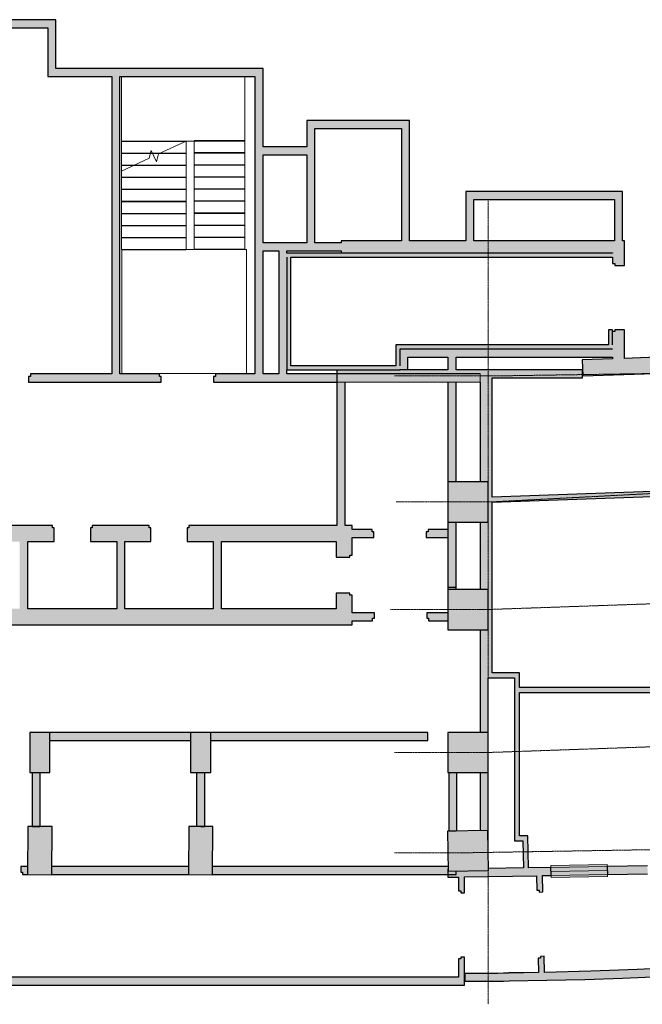
# Model space of a CAD drawing. Units: millimetres. Extents: x 148473 to 264604, y 176798 to 234324.
# Drawn here: x 161923 to 177405, y 176798 to 201285 of the extents above; entities that cross this region are included whole.
import ezdxf

# ---------------------------------------------------------------- set-up
doc = ezdxf.new("R2010")
doc.units = ezdxf.units.MM
doc.linetypes.add('Linea di griglia', pattern=[22.225, 12.7, -3.175, 3.175, -3.175])
for name, color, linetype, lineweight in [('A-GLAZ', 151, 'Continuous', 9), ('A-GLAZ-SILL', 1, 'Continuous', 9), ('A-WALL', 113, 'Continuous', 9), ('A-WALL-PATT', 111, 'Continuous', 9), ('I-WALL', 2, 'Continuous', 9), ('S-COLS', 52, 'Continuous', 9), ('S-GRID', 1, 'Continuous', 9), ('S-STRS', 31, 'Continuous', 9), ('S-STRS-MBND', 31, 'Continuous', 9)]:
    doc.layers.add(name, color=color, linetype=linetype, lineweight=lineweight)

msp = doc.modelspace()

# ---------------------------------------------------------------- hatches: boundary and pattern name
at = {"layer": 'A-GLAZ-SILL', "true_color": 0x939598}
msp.add_hatch(color=252, dxfattribs=at).paths.add_polyline_path([(175138, 179952), (176537, 179976), (176532, 180276), (175133, 180252), (175137, 179976)], flags=0)
at = {"layer": 'A-WALL-PATT', "true_color": 0x939598}
for points in [[(158781, 201085), (162623, 201085), (162623, 201285), (157524, 201285), (157524, 201085)], [(162623, 200075), (162823, 200075), (162823, 201285), (162623, 201285), (162623, 200100)], [(164413, 199875), (167773, 199875), (167773, 200075), (162623, 200075), (162623, 199875), (164397, 199875)], [(167973, 192474), (167973, 200075), (167773, 200075), (167773, 192474)], [(164413, 192474), (164413, 199875), (164213, 199875), (164213, 192474), (164397, 192474)], [(169063, 195735), (169263, 195735), (169263, 198775), (169063, 198775), (169063, 195785)], [(171613, 198575), (171613, 198775), (169263, 198775), (169263, 198575), (171413, 198575)], [(171413, 195785), (171613, 195785), (171613, 198575), (171413, 198575), (171413, 196074)], [(167973, 197925), (169063, 197925), (169063, 198125), (167973, 198125)], [(173013, 195785), (173213, 195785), (173213, 197012), (173013, 197012), (173013, 196074)], [(176913, 196812), (176913, 197012), (173213, 197012), (173213, 196812), (176882, 196812)], [(176763, 195785), (176913, 195785), (176913, 196812), (176713, 196812), (176713, 195785)], [(169063, 195535), (169913, 195535), (169913, 195735), (167973, 195735), (167973, 195535), (168563, 195535)], [(175960, 195485), (176663, 195485), (176663, 195785), (169913, 195785), (169913, 195485), (172106, 195485)], [(168563, 192474), (168563, 195535), (168363, 195535), (168363, 192474)], [(173013, 195375), (176663, 195375), (176663, 195475), (168563, 195475), (168563, 195375), (172106, 195375)], [(168563, 192574), (168663, 192574), (168663, 195375), (168563, 195375), (168563, 192725)], [(174091, 177378), (175267, 177399), (176442, 177432), (177617, 177477), (178791, 177536), (179965, 177607), (181138, 177691), (182309, 177788), (183480, 177897), (184713, 178026), (185817, 178154), (186984, 178301), (188149, 178461), (189312, 178633), (190473, 178818), (191632, 179016), (192789, 179226), (193943, 179449), (195095, 179684), (196244, 179932), (197391, 180192), (198535, 180464), (199675, 180749), (200813, 181046), (201947, 181356), (203078, 181678), (204205, 182011), (205329, 182358), (206449, 182716), (207565, 183086), (208677, 183469), (209784, 183863), (210887, 184270), (211986, 184688), (213080, 185118), (214170, 185561), (215254, 186014), (216334, 186480), (217408, 186957), (218478, 187446), (219542, 187947), (220600, 188458), (221653, 188982), (222700, 189516), (223741, 190062), (224777, 190620), (225806, 191188), (226829, 191768), (227845, 192358), (228856, 192960), (229917, 193609), (230856, 194196), (230749, 194364), (230249, 194050), (229621, 193660), (228636, 193061), (227645, 192472), (226647, 191894), (225644, 191327), (224635, 190770), (223619, 190224), (222598, 189689), (221572, 189165), (220539, 188651), (219502, 188149), (218459, 187658), (217408, 187177), (216334, 186699), (215254, 186232), (214170, 185777), (213080, 185334), (212098, 184946), (211021, 184534), (209940, 184133), (208855, 183744), (207766, 183366), (206673, 183000), (205576, 182645), (204476, 182303), (203371, 181972), (202264, 181652), (201153, 181345), (200039, 181049), (198921, 180765), (197801, 180493), (196678, 180233), (195552, 179986), (194424, 179749), (193293, 179526), (192160, 179314), (191025, 179114), (189887, 178926), (188748, 178750), (187522, 178575), (186464, 178435), (185320, 178296), (184174, 178169), (183027, 178054), (181879, 177951), (180730, 177861), (179580, 177783), (178429, 177717), (177277, 177663), (176125, 177622), (174823, 177589), (174456, 177583), (174089, 177578), (174091, 177378)], [(176663, 193195), (176663, 193575), (176563, 193575), (176563, 193195)], [(171273, 193095), (176663, 193095), (176663, 193195), (171273, 193195)], [(171273, 192674), (171373, 192674), (171373, 193095), (171273, 193095), (171273, 192725)], [(171373, 192574), (171573, 192574), (171573, 193095), (171373, 193095), (171373, 192674)], [(172773, 192895), (176663, 192895), (176663, 193095), (171573, 193095), (171573, 192895), (172573, 192895)], [(172573, 192574), (172773, 192574), (172773, 192895), (172573, 192895), (172573, 192608)], [(175922, 192425), (178104, 192501), (178090, 192901), (175908, 192824), (175917, 192562)], [(171373, 192574), (171373, 192674), (168663, 192674), (168663, 192574), (170013, 192574)], [(175917, 192374), (175917, 192574), (173373, 192574), (173373, 192374), (175913, 192374)], [(169813, 188707), (170013, 188707), (170013, 192274), (169813, 192274), (169813, 190046)], [(172760, 187170), (172573, 188607), (172573, 187170)], [(162123, 186637), (162123, 188307), (161923, 188307), (161923, 186637)], [(164397, 186637), (164537, 186637), (164537, 188307), (164337, 188307), (164337, 186637)], [(166737, 186637), (166937, 186637), (166937, 188307), (166737, 188307), (166737, 186665)], [(168251, 186237), (169793, 186237), (169793, 186637), (158681, 186637), (158681, 186237), (164397, 186237)], [(173377, 183560), (173573, 183560), (173573, 184980), (173373, 184980), (173373, 183560)], [(173672, 184917), (174223, 184917), (174223, 185042), (173673, 185042), (173673, 184980), (173573, 184980), (173573, 184917), (173643, 184917)], [(174223, 180986), (174348, 180986), (174348, 185042), (174223, 185042), (174223, 184018)], [(162233, 181223), (162433, 181223), (162433, 182560), (162233, 182560), (162233, 181223)], [(166423, 181221), (166523, 181221), (166523, 182560), (166323, 182560), (166323, 181222)], [(172773, 181110), (172793, 181110), (172793, 182560), (172593, 182560), (172593, 181110)], [(173564, 181120), (173573, 181120), (173573, 182560), (173373, 182560), (173373, 181120), (173564, 181123)], [(174223, 180861), (174559, 180861), (174557, 180986), (174223, 180986)], [(174447, 180190), (174572, 180192), (174559, 180861), (174434, 180861)], [(172991, 177371), (173541, 177373), (174091, 177378), (174089, 177578), (173540, 177573), (172990, 177571)], [(172106, 177271), (172836, 177271), (172836, 177471), (148473, 177471), (148473, 177271), (156689, 177271)]]:
    msp.add_hatch(color=252, dxfattribs=at).paths.add_polyline_path(points, flags=0)
h = msp.add_hatch(color=252, dxfattribs=at)
h.paths.add_polyline_path([(176663, 192851), (176963, 192861), (176963, 193575), (176723, 193575), (176723, 193530), (176663, 193530), (176663, 192854)], flags=0)
h.paths.add_polyline_path([(176723, 195175), (176963, 195175), (176963, 195785), (176663, 195785), (176663, 195220), (176723, 195220)], flags=0)
h = msp.add_hatch(color=252, dxfattribs=at)
h.paths.add_polyline_path([(167973, 192274), (170013, 192274), (170006, 192285), (172573, 192429), (172573, 192274), (173373, 192274), (173373, 192474), (166788, 192474), (166788, 192414), (166743, 192414), (166743, 192274), (167773, 192274)], flags=0)
h.paths.add_polyline_path([(160843, 192274), (160843, 192414), (160798, 192414), (160798, 192474), (158773, 192474), (158773, 192274), (160798, 192274)], flags=0)
h.paths.add_polyline_path([(164413, 192274), (165443, 192274), (165443, 192414), (165398, 192414), (165398, 192474), (162188, 192474), (162188, 192414), (162143, 192414), (162143, 192274), (164397, 192274)], flags=0)
h = msp.add_hatch(color=252, dxfattribs=at)
h.paths.add_polyline_path([(172573, 192274), (172573, 192429), (170006, 192285), (170013, 192274), (172106, 192274)], flags=0)
h.paths.add_polyline_path([(173373, 192474), (173373, 192574), (169813, 192574), (169813, 192474), (173073, 192474)], flags=0)
h = msp.add_hatch(color=252, dxfattribs=at)
h.paths.add_polyline_path([(172573, 187113), (172773, 187113), (172773, 188790), (172573, 188790), (172573, 188607), (172760, 187170), (172573, 187170)], flags=0)
h.paths.add_polyline_path([(172573, 189790), (172773, 189790), (172773, 192274), (172573, 192274), (172573, 190046)], flags=0)
h = msp.add_hatch(color=252, dxfattribs=at)
h.paths.add_polyline_path([(173573, 184980), (173673, 184980), (173673, 192274), (173373, 192274), (173373, 189790), (173573, 189790), (173573, 188790), (173373, 188790), (173373, 187113), (173573, 187113), (173573, 186113), (173373, 186113), (173373, 184980), (173573, 184980)], flags=0)
h.paths.add_polyline_path([(173673, 192274), (173673, 192374), (173373, 192374), (173373, 192274), (173571, 192274)], flags=0)
h = msp.add_hatch(color=252, dxfattribs=at)
h.paths.add_polyline_path([(173673, 189289), (177652, 189428), (177648, 189553), (173673, 189414)], flags=0)
h.paths.add_polyline_path([(178861, 189470), (178971, 189474), (178963, 189599), (178857, 189595), (178861, 189474)], flags=0)
h = msp.add_hatch(color=252, dxfattribs=at)
h.paths.add_polyline_path([(166132, 188307), (170193, 188307), (170193, 188707), (166132, 188707), (166132, 188647), (166087, 188647), (166087, 188307)], flags=0)
h.paths.add_polyline_path([(164537, 188307), (165187, 188307), (165187, 188647), (165142, 188647), (165142, 188707), (163725, 188707), (163725, 188647), (163680, 188647), (163680, 188307), (164397, 188307)], flags=0)
h.paths.add_polyline_path([(161923, 188307), (162780, 188307), (162780, 188647), (162735, 188647), (162735, 188707), (158681, 188707), (158681, 188307), (160305, 188307)], flags=0)
h = msp.add_hatch(color=252, dxfattribs=at)
h.paths.add_polyline_path([(172078, 188407), (172573, 188407), (172573, 188607), (172078, 188607), (172078, 188547), (172033, 188547), (172033, 188407)], flags=0)
h.paths.add_polyline_path([(170193, 188407), (170733, 188407), (170733, 188547), (170688, 188547), (170688, 188607), (170193, 188607)], flags=0)
h = msp.add_hatch(color=252, dxfattribs=at)
h.paths.add_polyline_path([(170193, 186237), (170193, 186977), (170133, 186977), (170133, 187022), (169793, 187022), (169793, 186237)], flags=0)
h.paths.add_polyline_path([(169813, 187922), (170133, 187922), (170133, 187967), (170193, 187967), (170193, 188307), (169793, 188307), (169793, 187922)], flags=0)
h = msp.add_hatch(color=252, dxfattribs=at)
h.paths.add_polyline_path([(172088, 186337), (172573, 186337), (172573, 186537), (172043, 186537), (172043, 186397), (172088, 186397)], flags=0)
h.paths.add_polyline_path([(170698, 186337), (170698, 186397), (170743, 186397), (170743, 186537), (170193, 186537), (170193, 186337), (170679, 186337)], flags=0)
h = msp.add_hatch(color=252, dxfattribs=at)
h.paths.add_polyline_path([(174348, 184552), (178028, 184552), (178028, 184677), (174348, 184677)], flags=0)
h.paths.add_polyline_path([(179272, 184552), (179283, 184552), (179272, 184677), (179238, 184677), (179238, 184552)], flags=0)
h = msp.add_hatch(color=252, dxfattribs=at)
h.paths.add_polyline_path([(162673, 183360), (166173, 183360), (166173, 183560), (162673, 183560)], flags=0)
h.paths.add_polyline_path([(167844, 183360), (172073, 183360), (172073, 183560), (166673, 183560), (166673, 183360)], flags=0)
h = msp.add_hatch(color=252, dxfattribs=at)
h.paths.add_polyline_path([(172573, 179959), (175137, 180002), (175133, 180202), (173580, 180176), (173581, 180123), (172773, 180110), (172773, 180025), (172572, 180025), (172573, 179963)], flags=0)
h.paths.add_polyline_path([(176537, 180026), (177537, 180042), (177532, 180242), (176533, 180226), (176536, 180077)], flags=0)
h.paths.add_polyline_path([(178936, 180066), (179595, 180077), (179582, 180277), (178933, 180266), (178936, 180077)], flags=0)
h = msp.add_hatch(color=252, dxfattribs=at)
h.paths.add_polyline_path([(166719, 180025), (172773, 180025), (172773, 180110), (172581, 180107), (172579, 180225), (166720, 180225), (166719, 180059)], flags=0)
h.paths.add_polyline_path([(162012, 180025), (162119, 180025), (162120, 180225), (161948, 180225), (161948, 180085), (161993, 180085), (161993, 180025)], flags=0)
h.paths.add_polyline_path([(162727, 180025), (166119, 180025), (166120, 180225), (162720, 180225), (162719, 180025)], flags=0)
h.paths.add_polyline_path([(160098, 180025), (160603, 180025), (160603, 180085), (160648, 180085), (160648, 180225), (156266, 180225), (156265, 180107), (155765, 180111), (155765, 180119), (155265, 180123), (155265, 180225), (153693, 180225), (153693, 180165), (153648, 180165), (153648, 180025), (156689, 180025)], flags=0)
h.paths.add_polyline_path([(149747, 180025), (152348, 180025), (152348, 180165), (152303, 180165), (152303, 180225), (149545, 180224), (149549, 180025)], flags=0)
h.paths.add_polyline_path([(148949, 180025), (148945, 180225), (148473, 180225), (148473, 180025), (148948, 180025)], flags=0)
h = msp.add_hatch(color=252, dxfattribs=at)
h.paths.add_polyline_path([(174823, 177589), (174973, 177592), (174965, 177992), (174875, 177990), (174876, 177945), (174816, 177944), (174823, 177591)], flags=0)
h.paths.add_polyline_path([(174843, 179590), (174933, 179592), (174925, 179998), (174775, 179996), (174782, 179634), (174842, 179635), (174843, 179592)], flags=0)
h = msp.add_hatch(color=252, dxfattribs=at)
h.paths.add_polyline_path([(172836, 177271), (172986, 177271), (172986, 177971), (172896, 177971), (172896, 177926), (172836, 177926), (172836, 177371)], flags=0)
h.paths.add_polyline_path([(172986, 179571), (172986, 179966), (172836, 179963), (172836, 179616), (172896, 179616), (172896, 179571)], flags=0)
at = {"layer": 'S-COLS', "true_color": 0x939598}
for points in [[(173573, 188790), (173573, 189790), (172573, 189790), (172573, 188790), (173373, 188790)], [(173573, 186113), (173573, 187113), (172573, 187113), (172573, 186113), (173373, 186113)], [(162173, 182560), (162673, 182560), (162673, 183560), (162173, 183560), (162173, 183391)], [(166173, 182560), (166673, 182560), (166673, 183560), (166173, 183560), (166173, 183391)], [(173573, 182560), (173573, 183560), (172573, 183560), (172573, 182560), (173373, 182560)], [(162128, 180023), (162719, 180019), (162727, 181219), (162127, 181223), (162119, 180023)], [(166128, 180023), (166719, 180019), (166727, 181219), (166127, 181223), (166119, 180023)], [(173581, 180123), (173564, 181123), (172564, 181107), (172581, 180107), (173381, 180120)]]:
    msp.add_hatch(color=252, dxfattribs=at).paths.add_polyline_path(points, flags=0)

# ---------------------------------------------------------------- linework, layer by layer
at = {"layer": 'A-GLAZ', "color": 252, "true_color": 0x939598}
msp.add_line((176535, 180126), (175135, 180102), dxfattribs=at)
at = {"layer": 'A-GLAZ-SILL', "color": 252, "true_color": 0x939598}
for p, q in [((176532, 180276), (175133, 180252)), ((175133, 180252), (175133, 180202)), ((176533, 180226), (176532, 180276)), ((175137, 180002), (175138, 179952)), ((176537, 179976), (176537, 180026)), ((175138, 179952), (176537, 179976))]:
    msp.add_line(p, q, dxfattribs=at)
at = {"layer": 'A-WALL', "color": 252, "lineweight": 30, "true_color": 0x939598}
for p, q in [((158981, 201085), (162623, 201085)), ((162823, 201285), (159973, 201285)), ((162623, 201085), (162623, 199875)), ((162823, 200075), (162823, 201285)), ((167973, 200075), (162823, 200075)), ((167973, 198125), (167973, 200075)), ((162623, 199875), (164213, 199875)), ((164213, 199875), (164213, 192474)), ((164413, 199875), (167773, 199875)), ((164413, 192474), (164413, 199875)), ((167773, 199875), (167773, 192474)), ((169063, 198775), (169063, 198125)), ((171613, 198775), (169063, 198775)), ((171613, 195785), (171613, 198775)), ((169263, 195735), (169263, 198575)), ((169263, 198575), (171413, 198575)), ((171413, 198575), (171413, 195785)), ((169063, 198125), (167973, 198125)), ((167973, 195735), (167973, 197925)), ((167973, 197925), (169063, 197925)), ((169063, 197925), (169063, 195735)), ((173013, 197012), (173013, 195785)), ((176913, 197012), (173013, 197012)), ((176913, 195785), (176913, 197012)), ((173213, 195785), (173213, 196812)), ((173213, 196812), (176713, 196812)), ((176713, 196812), (176713, 195785)), ((169063, 195735), (167973, 195735)), ((169913, 195735), (169263, 195735)), ((171413, 195785), (169913, 195785)), ((169913, 195785), (169913, 195735)), ((173013, 195785), (171613, 195785)), ((176713, 195785), (173213, 195785)), ((176963, 195785), (176913, 195785)), ((176963, 195175), (176963, 195785)), ((167973, 192474), (167973, 195535)), ((167973, 195535), (168363, 195535)), ((168363, 195535), (168363, 192474)), ((168563, 195535), (169913, 195535)), ((168563, 195475), (168563, 195535)), ((169913, 195535), (169913, 195485)), ((169913, 195485), (176663, 195485)), ((176663, 195485), (176663, 195475)), ((176663, 195375), (176663, 195220)), ((176663, 195220), (176723, 195220)), ((176723, 195220), (176723, 195175)), ((176723, 195175), (176963, 195175)), ((176723, 193530), (176663, 193530)), ((176963, 193575), (176723, 193575)), ((176723, 193575), (176723, 193530)), ((176963, 192861), (176963, 193575)), ((171373, 193095), (171373, 192674)), ((176663, 193095), (171373, 193095)), ((171573, 192574), (171573, 192895)), ((171573, 192895), (172573, 192895)), ((172573, 192895), (172573, 192574)), ((172773, 192895), (176663, 192895)), ((172773, 192574), (172773, 192895)), ((176663, 192851), (175908, 192824)), ((175908, 192824), (175922, 192425)), ((176663, 192895), (176663, 192851)), ((178090, 192901), (176963, 192861)), ((164213, 192474), (162188, 192474)), ((162188, 192474), (162188, 192414)), ((165398, 192474), (164413, 192474)), ((165398, 192414), (165398, 192474)), ((167773, 192474), (166788, 192474)), ((166788, 192474), (166788, 192414)), ((168363, 192474), (167973, 192474)), ((168563, 192474), (168563, 192574)), ((173373, 192474), (168563, 192474)), ((169813, 192574), (169813, 188707)), ((172573, 192574), (171373, 192574)), ((173373, 192574), (172773, 192574)), ((175917, 192574), (173373, 192574)), ((175917, 192374), (175917, 192574)), ((175922, 192425), (178104, 192501)), ((162188, 192414), (162143, 192414)), ((162143, 192414), (162143, 192274)), ((162143, 192274), (165443, 192274)), ((165443, 192414), (165398, 192414)), ((165443, 192274), (165443, 192414)), ((166788, 192414), (166743, 192414)), ((166743, 192414), (166743, 192274)), ((166743, 192274), (169813, 192274)), ((170013, 188707), (170013, 192274)), ((172573, 192274), (172573, 189790)), ((172773, 189790), (172773, 192274)), ((173373, 192274), (173373, 189790)), ((173673, 192374), (175917, 192374)), ((173673, 189414), (173673, 192374)), ((173673, 185042), (173673, 189289)), ((162735, 188707), (158681, 188707)), ((162735, 188647), (162735, 188707)), ((162780, 188647), (162735, 188647)), ((162780, 188307), (162780, 188647)), ((163725, 188647), (163680, 188647)), ((163680, 188647), (163680, 188307)), ((165142, 188707), (163725, 188707)), ((163725, 188707), (163725, 188647)), ((165142, 188647), (165142, 188707)), ((165187, 188647), (165142, 188647)), ((165187, 188307), (165187, 188647)), ((166132, 188647), (166087, 188647)), ((166087, 188647), (166087, 188307)), ((169813, 188707), (166132, 188707)), ((166132, 188707), (166132, 188647)), ((170193, 188707), (170013, 188707)), ((170193, 188607), (170193, 188707)), ((170688, 188607), (170193, 188607)), ((170688, 188547), (170688, 188607)), ((172573, 188607), (172078, 188607)), ((172078, 188607), (172078, 188547)), ((172573, 188790), (172573, 187113)), ((172773, 187113), (172773, 188790)), ((173373, 188790), (173373, 187113)), ((170193, 187967), (170193, 188407)), ((170193, 188407), (170733, 188407)), ((170733, 188547), (170688, 188547)), ((170733, 188407), (170733, 188547)), ((172078, 188547), (172033, 188547)), ((172033, 188547), (172033, 188407)), ((172033, 188407), (172573, 188407)), ((162123, 188307), (162780, 188307)), ((162123, 186637), (162123, 188307)), ((163680, 188307), (164337, 188307)), ((164337, 188307), (164337, 186637)), ((164537, 188307), (165187, 188307)), ((164537, 186637), (164537, 188307)), ((166087, 188307), (166737, 188307)), ((166737, 188307), (166737, 186637)), ((166937, 188307), (169793, 188307)), ((166937, 186637), (166937, 188307)), ((169793, 188307), (169793, 187922)), ((169793, 187922), (170133, 187922)), ((170133, 187922), (170133, 187967)), ((170133, 187967), (170193, 187967)), ((172573, 187170), (172773, 187170)), ((169793, 187022), (169793, 186637)), ((170133, 187022), (169793, 187022)), ((170133, 186977), (170133, 187022)), ((170193, 186977), (170133, 186977)), ((170193, 186537), (170193, 186977)), ((164337, 186637), (162123, 186637)), ((166737, 186637), (164537, 186637)), ((169793, 186637), (166937, 186637)), ((170743, 186537), (170193, 186537)), ((170698, 186337), (170698, 186397)), ((170698, 186397), (170743, 186397)), ((170743, 186397), (170743, 186537)), ((172573, 186537), (172043, 186537)), ((172043, 186537), (172043, 186397)), ((172043, 186397), (172088, 186397)), ((172088, 186397), (172088, 186337)), ((158681, 186237), (170193, 186237)), ((170193, 186237), (170193, 186337)), ((170193, 186337), (170698, 186337)), ((172088, 186337), (172573, 186337)), ((173373, 186113), (173373, 184980)), ((173373, 184980), (173373, 183560)), ((173573, 183560), (173573, 184917)), ((166173, 183560), (162673, 183560)), ((172073, 183560), (166673, 183560)), ((172073, 183360), (172073, 183560)), ((162673, 183360), (166173, 183360)), ((166673, 183360), (172073, 183360)), ((162233, 182560), (162233, 181223)), ((162433, 181223), (162433, 182560)), ((166323, 182560), (166323, 181222)), ((166523, 181221), (166523, 182560)), ((172593, 182560), (172593, 181110)), ((172793, 181110), (172793, 182560)), ((173373, 182560), (173373, 181120)), ((173573, 181120), (173573, 182560)), ((162233, 181223), (162433, 181223)), ((166423, 181221), (166523, 181221)), ((172593, 181110), (172773, 181110)), ((173564, 181120), (173573, 181120)), ((177533, 180242), (176533, 180226)), ((162120, 180225), (161948, 180225)), ((161948, 180225), (161948, 180085)), ((161948, 180085), (161993, 180085)), ((161993, 180085), (161993, 180025)), ((161993, 180025), (162119, 180025)), ((162719, 180025), (166119, 180025)), ((166120, 180225), (162720, 180225)), ((166719, 180025), (172773, 180025)), ((172579, 180225), (166720, 180225)), ((172580, 180159), (172569, 180159)), ((172569, 180159), (172573, 179959)), ((172773, 180025), (172773, 180110)), ((172986, 179966), (174775, 179996)), ((174447, 180190), (173580, 180176)), ((175133, 180202), (174572, 180192)), ((174775, 179996), (174782, 179634)), ((174925, 179998), (175137, 180002)), ((174933, 179592), (174925, 179998)), ((175137, 180002), (175133, 180202)), ((176533, 180226), (176537, 180026)), ((176537, 180026), (177537, 180042)), ((172573, 179959), (172836, 179963)), ((172836, 179963), (172836, 179616)), ((172986, 179571), (172986, 179966)), ((172836, 179616), (172896, 179616)), ((172896, 179616), (172896, 179571)), ((172896, 179571), (172986, 179571)), ((174782, 179634), (174842, 179635)), ((174842, 179635), (174843, 179590)), ((174843, 179590), (174933, 179592)), ((172836, 177926), (172836, 177471)), ((172896, 177926), (172836, 177926)), ((172986, 177971), (172896, 177971)), ((172896, 177971), (172896, 177926)), ((172986, 177271), (172986, 177971)), ((174876, 177945), (174816, 177944)), ((174816, 177944), (174823, 177589)), ((174965, 177992), (174875, 177990)), ((174875, 177990), (174876, 177945)), ((174973, 177592), (174965, 177992)), ((172990, 177571), (172991, 177371)), ((174456, 177583), (174089, 177578)), ((174823, 177589), (174456, 177583)), ((176125, 177622), (174973, 177592)), ((177277, 177663), (176125, 177622)), ((178429, 177717), (177277, 177663)), ((172836, 177471), (148473, 177471)), ((148473, 177271), (172986, 177271))]:
    msp.add_line(p, q, dxfattribs=at)
at = {"layer": 'A-WALL', "color": 252, "lineweight": 20, "true_color": 0x939598}
for p, q in [((173373, 192274), (173373, 192474)), ((170013, 192274), (172573, 192274)), ((172773, 192274), (173373, 192274))]:
    msp.add_line(p, q, dxfattribs=at)
at = {"layer": 'A-WALL', "color": 252, "true_color": 0x939598}
for p, q in [((169813, 192274), (173373, 192274)), ((175133, 180202), (176533, 180226)), ((176537, 180026), (175137, 180002))]:
    msp.add_line(p, q, dxfattribs=at)
at = {"layer": 'A-WALL', "color": 252, "lineweight": 30, "true_color": 0x939598}
for radius, start, end in [(108571, 270.68076, 302.32463), (108371, 270.10017, 270.68111), (108571, 270.10017, 270.68111)]:
    msp.add_arc((172801, 285942), radius, start, end, dxfattribs=at)
at = {"layer": 'I-WALL', "color": 252, "lineweight": 30, "true_color": 0x939598}
for p, q in [((176663, 195475), (168563, 195475)), ((168563, 195375), (168563, 192574)), ((168663, 195375), (176663, 195375)), ((168663, 192674), (168663, 195375)), ((176663, 193575), (176563, 193575)), ((176563, 193575), (176563, 193195)), ((176663, 193195), (176663, 193575)), ((176563, 193195), (171273, 193195)), ((171273, 193195), (171273, 192674)), ((168563, 192574), (171373, 192574)), ((171273, 192674), (168663, 192674)), ((177648, 189553), (173673, 189414)), ((173673, 189289), (177652, 189428)), ((173573, 184917), (174223, 184917)), ((174348, 185042), (173673, 185042)), ((174223, 184917), (174223, 180861)), ((174348, 184677), (174348, 185042)), ((178028, 184677), (174348, 184677)), ((174348, 180986), (174348, 184552)), ((174348, 184552), (178028, 184552)), ((174557, 180986), (174348, 180986)), ((174572, 180192), (174557, 180986)), ((174223, 180861), (174434, 180861)), ((174434, 180861), (174447, 180190))]:
    msp.add_line(p, q, dxfattribs=at)
at = {"layer": 'S-COLS', "color": 252, "lineweight": 30, "true_color": 0x939598}
for p, q in [((173573, 189790), (172573, 189790)), ((172573, 189790), (172573, 188790)), ((173573, 188790), (173573, 189790)), ((172573, 188790), (173573, 188790)), ((173573, 187113), (172573, 187113)), ((172573, 187113), (172573, 186113)), ((173573, 186113), (173573, 187113)), ((172573, 186113), (173573, 186113)), ((162673, 183560), (162173, 183560)), ((162173, 183560), (162173, 182560)), ((162673, 182560), (162673, 183560)), ((166673, 183560), (166173, 183560)), ((166173, 183560), (166173, 182560)), ((166673, 182560), (166673, 183560)), ((173573, 183560), (172573, 183560)), ((172573, 183560), (172573, 182560)), ((173573, 182560), (173573, 183560)), ((162173, 182560), (162673, 182560)), ((166173, 182560), (166673, 182560)), ((172573, 182560), (173573, 182560)), ((162127, 181223), (162119, 180023)), ((162727, 181219), (162127, 181223)), ((162719, 180019), (162727, 181219)), ((166127, 181223), (166119, 180023)), ((166727, 181219), (166127, 181223)), ((166719, 180019), (166727, 181219)), ((173564, 181123), (172564, 181107)), ((172564, 181107), (172581, 180107)), ((173581, 180123), (173564, 181123)), ((162119, 180023), (162719, 180019)), ((166119, 180023), (166719, 180019)), ((172581, 180107), (173581, 180123))]:
    msp.add_line(p, q, dxfattribs=at)
at = {"layer": 'S-GRID', "color": 252, "linetype": 'Linea di griglia', "true_color": 0x939598}
for p, q in [((173573, 196778), (173573, 176798)), ((173673, 192424), (177673, 192486)), ((171242, 192424), (173673, 192424)), ((173613, 189290), (178999, 189572)), ((171282, 189290), (172613, 189290)), ((172613, 189290), (173613, 189290)), ((171142, 186613), (172873, 186613)), ((172873, 186613), (173473, 186613)), ((173473, 186613), (179041, 186807)), ((173573, 183060), (179383, 183263)), ((171242, 183060), (172573, 183060)), ((172573, 183060), (173573, 183060)), ((171242, 180565), (172973, 180565)), ((172973, 180565), (179555, 180676))]:
    msp.add_line(p, q, dxfattribs=at)
at = {"layer": 'S-STRS', "color": 252, "true_color": 0x939598}
for p, q in [((164451, 199875), (164451, 198268)), ((167519, 198268), (167519, 199875)), ((166064, 198268), (164451, 198268)), ((164451, 198268), (164451, 197968)), ((166043, 198258), (164451, 198258)), ((166064, 198268), (166263, 198268)), ((166263, 198278), (167519, 198278)), ((166263, 198268), (167519, 198268)), ((166263, 197968), (166263, 198268)), ((167519, 197968), (167519, 198268)), ((164451, 197968), (164451, 197668)), ((165176, 197968), (164451, 197968)), ((165173, 197958), (164451, 197958)), ((165421, 197968), (165222, 197968)), ((165400, 197958), (165227, 197958)), ((166263, 197978), (167519, 197978)), ((166263, 197668), (166263, 197968)), ((166263, 197968), (167519, 197968)), ((167519, 197668), (167519, 197968)), ((164451, 197668), (164451, 197516)), ((164778, 197668), (164451, 197668)), ((164756, 197658), (164451, 197658)), ((166263, 197678), (167519, 197678)), ((166263, 197368), (166263, 197668)), ((166263, 197668), (167519, 197668)), ((167519, 197368), (167519, 197668)), ((166263, 197378), (167519, 197378)), ((166263, 197068), (166263, 197368)), ((166263, 197368), (167519, 197368)), ((167519, 197068), (167519, 197368)), ((166263, 197078), (167519, 197078)), ((166263, 196768), (166263, 197068)), ((166263, 197068), (167519, 197068)), ((167519, 196768), (167519, 197068)), ((166263, 196778), (167519, 196778)), ((166263, 196468), (166263, 196768)), ((166263, 196768), (167519, 196768)), ((167519, 196468), (167519, 196768)), ((166263, 196478), (167519, 196478)), ((166263, 196168), (166263, 196468)), ((166263, 196468), (167519, 196468)), ((167519, 196168), (167519, 196468)), ((166263, 196178), (167519, 196178)), ((166263, 195868), (166263, 196168)), ((166263, 196168), (167519, 196168)), ((167519, 195868), (167519, 196168)), ((166263, 195878), (167519, 195878)), ((166263, 195568), (166263, 195868)), ((166263, 195868), (167519, 195868)), ((167519, 195568), (167519, 195868)), ((166263, 195578), (167519, 195578)), ((166263, 195568), (167519, 195568))]:
    msp.add_line(p, q, dxfattribs=at)
at = {"layer": 'S-STRS-MBND', "color": 252, "true_color": 0x939598}
for p, q in [((165371, 197945), (166064, 198268)), ((166064, 198258), (166043, 198258)), ((166064, 198268), (166064, 195568)), ((165144, 197839), (165192, 198034)), ((165227, 197958), (165173, 197958)), ((165222, 197968), (165176, 197968)), ((165192, 198034), (165324, 197751)), ((165324, 197751), (165371, 197945)), ((166064, 197958), (165400, 197958)), ((166064, 197968), (165421, 197968)), ((164451, 197516), (165144, 197839)), ((166064, 197658), (164756, 197658)), ((166064, 197668), (164778, 197668)), ((164451, 197516), (164451, 195568)), ((166064, 197368), (164451, 197368)), ((166064, 197358), (164451, 197358)), ((166064, 197068), (164451, 197068)), ((166064, 197058), (164451, 197058)), ((166064, 196768), (164451, 196768)), ((166064, 196758), (164451, 196758)), ((166064, 196468), (164451, 196468)), ((166064, 196458), (164451, 196458)), ((166064, 196168), (164451, 196168)), ((166064, 196158), (164451, 196158)), ((166064, 195868), (164451, 195868)), ((166064, 195858), (164451, 195858)), ((166064, 195568), (164451, 195568)), ((166064, 195558), (164451, 195558)), ((164461, 195568), (164461, 192488)), ((167563, 195568), (166064, 195568)), ((167563, 192488), (167563, 195568)), ((164461, 192488), (167563, 192488))]:
    msp.add_line(p, q, dxfattribs=at)

doc.saveas('drawing.dxf')
